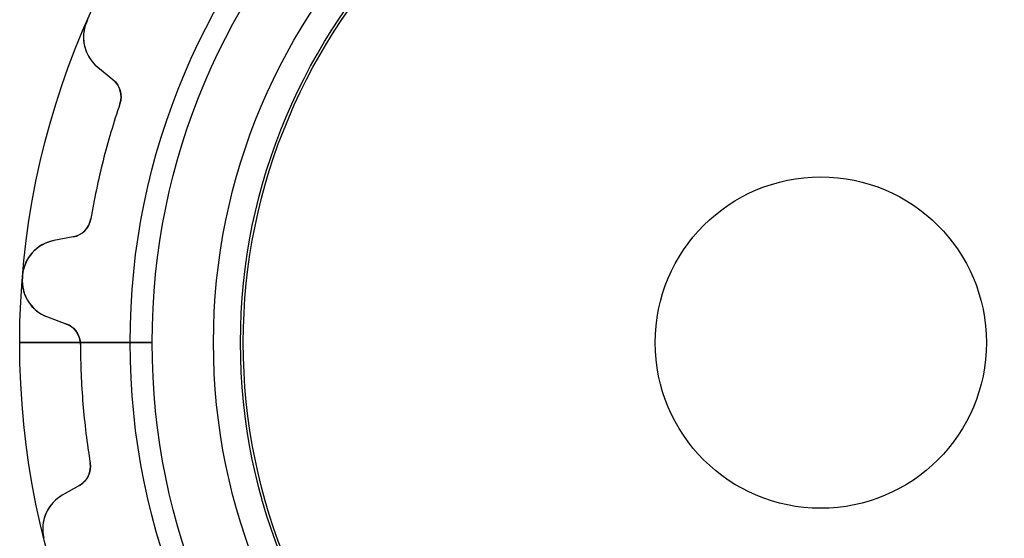
# Model space of a CAD drawing. Units: millimetres. Extents: x -14.5 to 14.5, y -14.5 to 14.5.
# Drawn here: x -14.5 to 3.3, y -3.5 to 5.8 of the extents above; entities that cross this region are included whole.
import ezdxf

# ---------------------------------------------------------------- set-up
doc = ezdxf.new("R2010")
doc.units = ezdxf.units.MM
doc.layers.add('Body027', color=7, linetype='CONTINUOUS')
doc.layers.add('Easydrive', color=7, linetype='CONTINUOUS')

msp = doc.modelspace()

# ---------------------------------------------------------------- linework, layer by layer
at = {"layer": 'Body027'}
for p, q in [((-12.51, 0, -2.9), (-14.51, 0, -2.5)), ((-12.51, 0, -2.9), (-14.51, 0, -2.5)), ((-14.51, 0, -2.5), (-14.51, 0, 2.5)), ((-14.51, 0, -2.5), (-14.51, 0, 2.5)), ((-12.51, 0, -2.9), (-14.51, 0, -2.5)), ((-12.51, 0, -2.9), (-14.51, 0, -2.5)), ((-14.51, 0, -2.5), (-14.51, 0, 2.5)), ((-14.51, 0, -2.5), (-14.51, 0, 2.5)), ((-10.51, 0, 2.9), (-10.51, 0, -2.9)), ((-10.51, 0, 2.9), (-10.51, 0, -2.9)), ((-10.51, 0, 2.9), (-10.51, 0, -2.9)), ((-10.51, 0, 2.9), (-10.51, 0, -2.9)), ((-14.51, 0, 2.5), (-12.51, 0, 2.9)), ((-14.51, 0, 2.5), (-12.51, 0, 2.9)), ((-14.51, 0, 2.5), (-12.51, 0, 2.9)), ((-14.51, 0, 2.5), (-12.51, 0, 2.9))]:
    msp.add_line(p, q, dxfattribs=at)
for radius in [14.51, 14.51, 14.51, 14.51, 14.51, 14.51, 14.51, 14.51, 12.51, 12.51, 12.51, 12.51, 12.51, 12.51, 12.51, 12.51, 10.51, 10.51, 10.51, 10.51, 10.51, 10.51, 10.51, 10.51]:
    msp.add_circle((0, 0), radius, dxfattribs=at)
at = {"layer": 'Easydrive'}
for p, q in [((-13.2959, 5.81028, 3.325), (-13.2959, 5.81028, 26)), ((-13.2959, 5.81028, 3.325), (-13.2959, 5.81028, 26)), ((-13.2959, 5.81028, -26), (-13.2959, 5.81028, -3.325)), ((-13.2959, 5.81028, -26), (-13.2959, 5.81028, -3.325)), ((-13.097, 4.9876, 26), (-12.82, 4.76159, 26)), ((-13.097, 4.9876, 3.24242), (-13.097, 4.9876, 26)), ((-13.097, 4.9876, 3.24242), (-13.097, 4.9876, 26)), ((-13.097, 4.9876, 26), (-12.82, 4.76159, 26)), ((-13.097, 4.9876, -26), (-13.097, 4.9876, -3.24242)), ((-13.097, 4.9876, -26), (-12.82, 4.76159, -26)), ((-13.097, 4.9876, -26), (-13.097, 4.9876, -3.24242)), ((-13.097, 4.9876, -26), (-12.82, 4.76159, -26)), ((-12.82, 4.76159, 3.18595), (-12.82, 4.76159, 26)), ((-12.82, 4.76159, 3.18595), (-12.82, 4.76159, 26)), ((-12.82, 4.76159, -26), (-12.82, 4.76159, -3.18595)), ((-12.82, 4.76159, -26), (-12.82, 4.76159, -3.18595)), ((-12.6942, 4.32271, 3.14167), (-12.6942, 4.32271, 26)), ((-12.6942, 4.32271, 3.14167), (-12.6942, 4.32271, 26)), ((-12.6942, 4.32271, -26), (-12.6942, 4.32271, -3.14167)), ((-12.6942, 4.32271, -26), (-12.6942, 4.32271, -3.14167)), ((-13.2216, 2.24005, 3.14167), (-13.2216, 2.24005, 26)), ((-13.2216, 2.24005, 3.14167), (-13.2216, 2.24005, 26)), ((-13.2216, 2.24005, -26), (-13.2216, 2.24005, -3.14167)), ((-13.2216, 2.24005, -26), (-13.2216, 2.24005, -3.14167)), ((-13.5411, 1.91394, 26), (-13.8923, 1.84701, 26)), ((-13.5411, 1.91394, 26), (-13.8923, 1.84701, 26)), ((-13.5411, 1.91394, -26), (-13.8923, 1.84701, -26)), ((-13.5411, 1.91394, -26), (-13.8923, 1.84701, -26)), ((-13.8923, 1.84701, 3.24242), (-13.8923, 1.84701, 26)), ((-13.8923, 1.84701, 3.24242), (-13.8923, 1.84701, 26)), ((-13.8923, 1.84701, -26), (-13.8923, 1.84701, -3.24242)), ((-13.8923, 1.84701, -26), (-13.8923, 1.84701, -3.24242)), ((-13.5411, 1.91394, 3.18595), (-13.5411, 1.91394, 26)), ((-13.5411, 1.91394, 3.18595), (-13.5411, 1.91394, 26)), ((-13.5411, 1.91394, -26), (-13.5411, 1.91394, -3.18595)), ((-13.5411, 1.91394, -26), (-13.5411, 1.91394, -3.18595)), ((-14.4621, 1.1783, 3.325), (-14.4621, 1.1783, 26)), ((-14.4621, 1.1783, 3.325), (-14.4621, 1.1783, 26)), ((-14.4621, 1.1783, -26), (-14.4621, 1.1783, -3.325)), ((-14.4621, 1.1783, -26), (-14.4621, 1.1783, -3.325)), ((-14.4588, 1.21815, 3.325), (-14.4588, 1.21815, 26)), ((-14.4588, 1.21815, 3.325), (-14.4588, 1.21815, 26)), ((-14.4588, 1.21815, -26), (-14.4588, 1.21815, -3.325)), ((-14.4588, 1.21815, -26), (-14.4588, 1.21815, -3.325)), ((-14.0068, 0.464776, 26), (-13.6714, 0.340956, 26)), ((-14.0068, 0.464776, 3.24242), (-14.0068, 0.464776, 26)), ((-14.0068, 0.464776, 3.24242), (-14.0068, 0.464776, 26)), ((-14.0068, 0.464776, 26), (-13.6714, 0.340956, 26)), ((-14.0068, 0.464776, -26), (-14.0068, 0.464776, -3.24242)), ((-14.0068, 0.464776, -26), (-13.6714, 0.340956, -26)), ((-14.0068, 0.464776, -26), (-14.0068, 0.464776, -3.24242)), ((-14.0068, 0.464776, -26), (-13.6714, 0.340956, -26)), ((-13.6714, 0.340956, 3.18595), (-13.6714, 0.340956, 26)), ((-13.6714, 0.340956, 3.18595), (-13.6714, 0.340956, 26)), ((-13.6714, 0.340956, -26), (-13.6714, 0.340956, -3.18595)), ((-13.6714, 0.340956, -26), (-13.6714, 0.340956, -3.18595)), ((-12.11, 0, -2.925), (-13.4114, 0, -3.1419)), ((-12.11, 0, -2.925), (-13.4114, 0, -3.1419)), ((-10.46, 0), (-10.46, 0, -2.925)), ((-10.46, 0), (-10.46, 0, -2.925)), ((3, 0, -26), (3, 0, 32)), ((3, 0, -26), (3, 0, 32)), ((-13.4114, 0, 3.1419), (-12.11, 0, 2.925)), ((-13.4114, 0, 3.1419), (-12.11, 0, 2.925)), ((-13.41, -0.033296, 3.14167), (-13.41, -0.033296, 26)), ((-13.41, -0.033296, 3.14167), (-13.41, -0.033296, 26)), ((-13.41, -0.033296, -26), (-13.41, -0.033296, -3.14167)), ((-13.41, -0.033296, -26), (-13.41, -0.033296, -3.14167)), ((-13.2325, -2.17436, 3.14167), (-13.2325, -2.17436, 26)), ((-13.2325, -2.17436, 3.14167), (-13.2325, -2.17436, 26)), ((-13.2325, -2.17436, -26), (-13.2325, -2.17436, -3.14167)), ((-13.2325, -2.17436, -26), (-13.2325, -2.17436, -3.14167)), ((-13.4288, -2.58655, 26), (-13.7393, -2.76388, 26)), ((-13.4288, -2.58655, 26), (-13.7393, -2.76388, 26)), ((-13.4288, -2.58655, -26), (-13.7393, -2.76388, -26)), ((-13.4288, -2.58655, -26), (-13.7393, -2.76388, -26)), ((-13.4288, -2.58655, 3.18595), (-13.4288, -2.58655, 26)), ((-13.4288, -2.58655, 3.18595), (-13.4288, -2.58655, 26)), ((-13.4288, -2.58655, -26), (-13.4288, -2.58655, -3.18595)), ((-13.4288, -2.58655, -26), (-13.4288, -2.58655, -3.18595)), ((-13.7393, -2.76388, 3.24242), (-13.7393, -2.76388, 26)), ((-13.7393, -2.76388, 3.24242), (-13.7393, -2.76388, 26)), ((-13.7393, -2.76388, -26), (-13.7393, -2.76388, -3.24242)), ((-13.7393, -2.76388, -26), (-13.7393, -2.76388, -3.24242)), ((-14.0709, -3.54261, 3.325), (-14.0709, -3.54261, 26)), ((-14.0709, -3.54261, 3.325), (-14.0709, -3.54261, 26)), ((-14.0709, -3.54261, -26), (-14.0709, -3.54261, -3.325)), ((-14.0709, -3.54261, -26), (-14.0709, -3.54261, -3.325))]:
    msp.add_line(p, q, dxfattribs=at)
for radius in [12.11, 12.11, 12.11, 12.11, 11, 11, 11, 11, 11, 11, 11, 11, 10.46, 10.46, 10.46, 10.46, 3, 3, 3, 3]:
    msp.add_circle((0, 0), radius, dxfattribs=at)
for centre, radius, start, end in [((-12.6545, 5.52998, 26), 0.7, 156.395, -129.21), ((-12.6545, 5.52998, 26), 0.7, 156.395, -129.21), ((-12.6545, 5.52998, -26), 0.7, 156.395, -129.21), ((-12.6545, 5.52998, -26), 0.7, 156.395, -129.21), ((0, 0, 3.325), 14.51, 156.316, 156.395), ((0, 0, 26), 14.51, 156.316, 156.395), ((0, 0, 3.325), 14.51, 156.316, 156.395), ((0, 0, -3.325), 14.51, 156.316, 156.395), ((0, 0, 26), 14.51, 156.316, 156.395), ((0, 0, -26), 14.51, 156.316, 156.395), ((0, 0, -3.325), 14.51, 156.316, 156.395), ((0, 0, -26), 14.51, 156.316, 156.395), ((0, 0, 3.325), 14.51, 156.237, 156.316), ((0, 0, 26), 14.51, 156.237, 156.316), ((0, 0, 3.325), 14.51, 156.237, 156.316), ((0, 0, -3.325), 14.51, 156.237, 156.316), ((0, 0, 26), 14.51, 156.237, 156.316), ((0, 0, -26), 14.51, 156.237, 156.316), ((0, 0, -3.325), 14.51, 156.237, 156.316), ((0, 0, -26), 14.51, 156.237, 156.316), ((-13.0728, 4.45165, 26), 0.4, -18.8051, 50.7895), ((-13.0728, 4.45165, 26), 0.4, -18.8051, 50.7895), ((-13.0728, 4.45165, -26), 0.4, -18.8051, 50.7895), ((-13.0728, 4.45165, -26), 0.4, -18.8051, 50.7895), ((0, 0, 3.14167), 13.41, 161.195, 165.789), ((0, 0, 26), 13.41, 161.195, 165.789), ((0, 0, 3.14167), 13.41, 161.195, 165.789), ((0, 0, -3.14167), 13.41, 161.195, 165.789), ((0, 0, 26), 13.41, 161.195, 165.789), ((0, 0, -26), 13.41, 161.195, 165.789), ((0, 0, -3.14167), 13.41, 161.195, 165.789), ((0, 0, -26), 13.41, 161.195, 165.789), ((0, 0, 3.14167), 13.41, 165.789, 170.384), ((0, 0, 26), 13.41, 165.789, 170.384), ((0, 0, 3.14167), 13.41, 165.789, 170.384), ((0, 0, -3.14167), 13.41, 165.789, 170.384), ((0, 0, 26), 13.41, 165.789, 170.384), ((0, 0, -26), 13.41, 165.789, 170.384), ((0, 0, -3.14167), 13.41, 165.789, 170.384), ((0, 0, -26), 13.41, 165.789, 170.384), ((-13.616, 2.30687, 26), 0.4, -79.2105, -9.61594), ((-13.616, 2.30687, 26), 0.4, -79.2105, -9.61594), ((-13.616, 2.30687, -26), 0.4, -79.2105, -9.61594), ((-13.616, 2.30687, -26), 0.4, -79.2105, -9.61594), ((-13.7612, 1.15938, 26), 0.7, 100.789, 175.184), ((-13.7612, 1.15938, 26), 0.7, 100.789, 175.184), ((-13.7612, 1.15938, -26), 0.7, 100.789, 175.184), ((-13.7612, 1.15938, -26), 0.7, 100.789, 175.184), ((-13.7644, 1.12146, 26), 0.7, 175.342, -110.263), ((-13.7644, 1.12146, 26), 0.7, 175.342, -110.263), ((-13.7644, 1.12146, -26), 0.7, 175.342, -110.263), ((-13.7644, 1.12146, -26), 0.7, 175.342, -110.263), ((0, 0, 3.325), 14.51, 175.263, 175.342), ((0, 0, 26), 14.51, 175.263, 175.342), ((0, 0, 3.325), 14.51, 175.263, 175.342), ((0, 0, -3.325), 14.51, 175.263, 175.342), ((0, 0, 26), 14.51, 175.263, 175.342), ((0, 0, -26), 14.51, 175.263, 175.342), ((0, 0, -3.325), 14.51, 175.263, 175.342), ((0, 0, -26), 14.51, 175.263, 175.342), ((0, 0, 3.325), 14.51, 175.184, 175.263), ((0, 0, 26), 14.51, 175.184, 175.263), ((0, 0, 3.325), 14.51, 175.184, 175.263), ((0, 0, -3.325), 14.51, 175.184, 175.263), ((0, 0, 26), 14.51, 175.184, 175.263), ((0, 0, -26), 14.51, 175.184, 175.263), ((0, 0, -3.325), 14.51, 175.184, 175.263), ((0, 0, -26), 14.51, 175.184, 175.263), ((-13.81, -0.034289, 26), 0.4, 0.142261, 69.7368), ((-13.81, -0.034289, 26), 0.4, 0.142261, 69.7368), ((-13.81, -0.034289, -26), 0.4, 0.142261, 69.7368), ((-13.81, -0.034289, -26), 0.4, 0.142261, 69.7368), ((0, 0, 3.14167), 13.41, -179.858, -175.263), ((0, 0, 26), 13.41, -179.858, -175.263), ((0, 0, 3.14167), 13.41, -179.858, -175.263), ((0, 0, -3.14167), 13.41, -179.858, -175.263), ((0, 0, 26), 13.41, -179.858, -175.263), ((0, 0, -26), 13.41, -179.858, -175.263), ((0, 0, -3.14167), 13.41, -179.858, -175.263), ((0, 0, -26), 13.41, -179.858, -175.263), ((0, 0, 3.14167), 13.41, -175.263, -170.669), ((0, 0, 26), 13.41, -175.263, -170.669), ((0, 0, 3.14167), 13.41, -175.263, -170.669), ((0, 0, -3.14167), 13.41, -175.263, -170.669), ((0, 0, 26), 13.41, -175.263, -170.669), ((0, 0, -26), 13.41, -175.263, -170.669), ((0, 0, -3.14167), 13.41, -175.263, -170.669), ((0, 0, -26), 13.41, -175.263, -170.669), ((-13.6273, -2.23922, 26), 0.4, -60.2632, 9.33142), ((-13.6273, -2.23922, 26), 0.4, -60.2632, 9.33142), ((-13.6273, -2.23922, -26), 0.4, -60.2632, 9.33142), ((-13.6273, -2.23922, -26), 0.4, -60.2632, 9.33142), ((-13.3921, -3.37171, 26), 0.7, 119.736, -165.869), ((-13.3921, -3.37171, 26), 0.7, 119.736, -165.869), ((-13.3921, -3.37171, -26), 0.7, 119.736, -165.869), ((-13.3921, -3.37171, -26), 0.7, 119.736, -165.869)]:
    msp.add_arc(centre, radius, start, end, dxfattribs=at)
for points, knots in [([(-13.2959, 5.81028, 3.325), (-13.3632, 5.65819, 3.32511), (-13.3709, 5.48431, 3.31522), (-13.3269, 5.33553, 3.29922), (-13.286, 5.19384, 3.28411), (-13.2026, 5.07358, 3.26398), (-13.097, 4.9876, 3.24242)], [0, 0, 0, 0, 0.513578, 0.513578, 0.513578, 1, 1, 1, 1]), ([(-13.2959, 5.81028, 3.325), (-13.3632, 5.65819, 3.32511), (-13.3709, 5.48431, 3.31522), (-13.3269, 5.33553, 3.29922), (-13.286, 5.19384, 3.28411), (-13.2026, 5.07358, 3.26398), (-13.097, 4.9876, 3.24242)], [0, 0, 0, 0, 0.513578, 0.513578, 0.513578, 1, 1, 1, 1]), ([(-13.2959, 5.81028, -3.325), (-13.3632, 5.65819, -3.32511), (-13.3709, 5.48431, -3.31522), (-13.3269, 5.33553, -3.29922), (-13.286, 5.19384, -3.28411), (-13.2026, 5.07358, -3.26398), (-13.097, 4.9876, -3.24242)], [0, 0, 0, 0, 0.513578, 0.513578, 0.513578, 1, 1, 1, 1]), ([(-13.2959, 5.81028, -3.325), (-13.3632, 5.65819, -3.32511), (-13.3709, 5.48431, -3.31522), (-13.3269, 5.33553, -3.29922), (-13.286, 5.19384, -3.28411), (-13.2026, 5.07358, -3.26398), (-13.097, 4.9876, -3.24242)], [0, 0, 0, 0, 0.513578, 0.513578, 0.513578, 1, 1, 1, 1]), ([(-13.8923, 1.84701, 3.24242), (-14.0262, 1.82165, 3.26399), (-14.1568, 1.75552, 3.28413), (-14.2602, 1.6503, 3.29924), (-14.3696, 1.54039, 3.31523), (-14.4456, 1.38386, 3.32511), (-14.4588, 1.21815, 3.325)], [0, 0, 0, 0, 0.486642, 0.486642, 0.486642, 1, 1, 1, 1]), ([(-13.8923, 1.84701, 3.24242), (-14.0262, 1.82165, 3.26399), (-14.1568, 1.75552, 3.28413), (-14.2602, 1.6503, 3.29924), (-14.3696, 1.54039, 3.31523), (-14.4456, 1.38386, 3.32511), (-14.4588, 1.21815, 3.325)], [0, 0, 0, 0, 0.486642, 0.486642, 0.486642, 1, 1, 1, 1]), ([(-13.8923, 1.84701, -3.24242), (-14.0262, 1.82165, -3.26399), (-14.1568, 1.75552, -3.28413), (-14.2602, 1.6503, -3.29924), (-14.3696, 1.54039, -3.31523), (-14.4456, 1.38386, -3.32511), (-14.4588, 1.21815, -3.325)], [0, 0, 0, 0, 0.486642, 0.486642, 0.486642, 1, 1, 1, 1]), ([(-13.8923, 1.84701, -3.24242), (-14.0262, 1.82165, -3.26399), (-14.1568, 1.75552, -3.28413), (-14.2602, 1.6503, -3.29924), (-14.3696, 1.54039, -3.31523), (-14.4456, 1.38386, -3.32511), (-14.4588, 1.21815, -3.325)], [0, 0, 0, 0, 0.486642, 0.486642, 0.486642, 1, 1, 1, 1]), ([(-14.4621, 1.1783, 3.325), (-14.4763, 1.0126, 3.32511), (-14.4272, 0.845645, 3.31522), (-14.3373, 0.7192, 3.29922), (-14.2525, 0.598477, 3.28411), (-14.1346, 0.511804, 3.26398), (-14.0068, 0.464776, 3.24242)], [0, 0, 0, 0, 0.513578, 0.513578, 0.513578, 1, 1, 1, 1]), ([(-14.4621, 1.1783, 3.325), (-14.4763, 1.0126, 3.32511), (-14.4272, 0.845645, 3.31522), (-14.3373, 0.7192, 3.29922), (-14.2525, 0.598477, 3.28411), (-14.1346, 0.511804, 3.26398), (-14.0068, 0.464776, 3.24242)], [0, 0, 0, 0, 0.513578, 0.513578, 0.513578, 1, 1, 1, 1]), ([(-14.4621, 1.1783, -3.325), (-14.4763, 1.0126, -3.32511), (-14.4272, 0.845645, -3.31522), (-14.3373, 0.7192, -3.29922), (-14.2525, 0.598477, -3.28411), (-14.1346, 0.511804, -3.26398), (-14.0068, 0.464776, -3.24242)], [0, 0, 0, 0, 0.513578, 0.513578, 0.513578, 1, 1, 1, 1]), ([(-14.4621, 1.1783, -3.325), (-14.4763, 1.0126, -3.32511), (-14.4272, 0.845645, -3.31522), (-14.3373, 0.7192, -3.29922), (-14.2525, 0.598477, -3.28411), (-14.1346, 0.511804, -3.26398), (-14.0068, 0.464776, -3.24242)], [0, 0, 0, 0, 0.513578, 0.513578, 0.513578, 1, 1, 1, 1]), ([(-13.7393, -2.76388, 3.24242), (-13.8577, -2.83134, 3.26399), (-13.9597, -2.9363, 3.28413), (-14.0234, -3.06941, 3.29924), (-14.0912, -3.20889, 3.31523), (-14.1122, -3.38158, 3.32511), (-14.0709, -3.54261, 3.325)], [0, 0, 0, 0, 0.486642, 0.486642, 0.486642, 1, 1, 1, 1]), ([(-13.7393, -2.76388, 3.24242), (-13.8577, -2.83134, 3.26399), (-13.9597, -2.9363, 3.28413), (-14.0234, -3.06941, 3.29924), (-14.0912, -3.20889, 3.31523), (-14.1122, -3.38158, 3.32511), (-14.0709, -3.54261, 3.325)], [0, 0, 0, 0, 0.486642, 0.486642, 0.486642, 1, 1, 1, 1]), ([(-13.7393, -2.76388, -3.24242), (-13.8577, -2.83134, -3.26399), (-13.9597, -2.9363, -3.28413), (-14.0234, -3.06941, -3.29924), (-14.0912, -3.20889, -3.31523), (-14.1122, -3.38158, -3.32511), (-14.0709, -3.54261, -3.325)], [0, 0, 0, 0, 0.486642, 0.486642, 0.486642, 1, 1, 1, 1]), ([(-13.7393, -2.76388, -3.24242), (-13.8577, -2.83134, -3.26399), (-13.9597, -2.9363, -3.28413), (-14.0234, -3.06941, -3.29924), (-14.0912, -3.20889, -3.31523), (-14.1122, -3.38158, -3.32511), (-14.0709, -3.54261, -3.325)], [0, 0, 0, 0, 0.486642, 0.486642, 0.486642, 1, 1, 1, 1])]:
    msp.add_open_spline(points, degree=3, knots=knots, dxfattribs=at)
for points, degree in [([(-12.82, 4.76159, 3.18595), (-12.6971, 4.66506, 3.16114), (-12.6377, 4.48232, 3.14132), (-12.6942, 4.32271, 3.14167)], 3), ([(-12.82, 4.76159, 3.18595), (-12.6971, 4.66506, 3.16114), (-12.6377, 4.48232, 3.14132), (-12.6942, 4.32271, 3.14167)], 3), ([(-12.82, 4.76159, -3.18595), (-12.6971, 4.66506, -3.16114), (-12.6377, 4.48232, -3.14132), (-12.6942, 4.32271, -3.14167)], 3), ([(-12.82, 4.76159, -3.18595), (-12.6971, 4.66506, -3.16114), (-12.6377, 4.48232, -3.14132), (-12.6942, 4.32271, -3.14167)], 3), ([(-13.2216, 2.24005, 3.14167), (-13.2479, 2.07281, 3.14132), (-13.3871, 1.94032, 3.16114), (-13.5411, 1.91394, 3.18595)], 3), ([(-13.2216, 2.24005, 3.14167), (-13.2479, 2.07281, 3.14132), (-13.3871, 1.94032, 3.16114), (-13.5411, 1.91394, 3.18595)], 3), ([(-13.2216, 2.24005, -3.14167), (-13.2479, 2.07281, -3.14132), (-13.3871, 1.94032, -3.16114), (-13.5411, 1.91394, -3.18595)], 3), ([(-13.2216, 2.24005, -3.14167), (-13.2479, 2.07281, -3.14132), (-13.3871, 1.94032, -3.16114), (-13.5411, 1.91394, -3.18595)], 3), ([(-13.6714, 0.340956, 3.18595), (-13.534, 0.292486, 3.16285), (-13.4235, 0.156881, 3.1439), (-13.4114, 0, 3.1419)], 3), ([(-13.6714, 0.340956, 3.18595), (-13.534, 0.292486, 3.16285), (-13.4235, 0.156881, 3.1439), (-13.4114, 0, 3.1419)], 3), ([(-13.6714, 0.340956, -3.18595), (-13.534, 0.292486, -3.16285), (-13.4235, 0.156881, -3.1439), (-13.4114, 0, -3.1419)], 3), ([(-13.6714, 0.340956, -3.18595), (-13.534, 0.292486, -3.16285), (-13.4235, 0.156881, -3.1439), (-13.4114, 0, -3.1419)], 3), ([(-13.4114, 0, 3.1419), (-13.41, -0.033296, 3.14167)], 1), ([(-13.4114, 0, 3.1419), (-13.41, -0.033296, 3.14167)], 1), ([(-13.4114, 0, -3.1419), (-13.41, -0.033296, -3.14167)], 1), ([(-13.4114, 0, -3.1419), (-13.41, -0.033296, -3.14167)], 1), ([(-13.2325, -2.17436, 3.14167), (-13.2032, -2.34109, 3.14132), (-13.2918, -2.5116, 3.16114), (-13.4288, -2.58655, 3.18595)], 3), ([(-13.2325, -2.17436, 3.14167), (-13.2032, -2.34109, 3.14132), (-13.2918, -2.5116, 3.16114), (-13.4288, -2.58655, 3.18595)], 3), ([(-13.2325, -2.17436, -3.14167), (-13.2032, -2.34109, -3.14132), (-13.2918, -2.5116, -3.16114), (-13.4288, -2.58655, -3.18595)], 3), ([(-13.2325, -2.17436, -3.14167), (-13.2032, -2.34109, -3.14132), (-13.2918, -2.5116, -3.16114), (-13.4288, -2.58655, -3.18595)], 3)]:
    msp.add_open_spline(points, degree=degree, dxfattribs=at)

doc.saveas('drawing.dxf')
